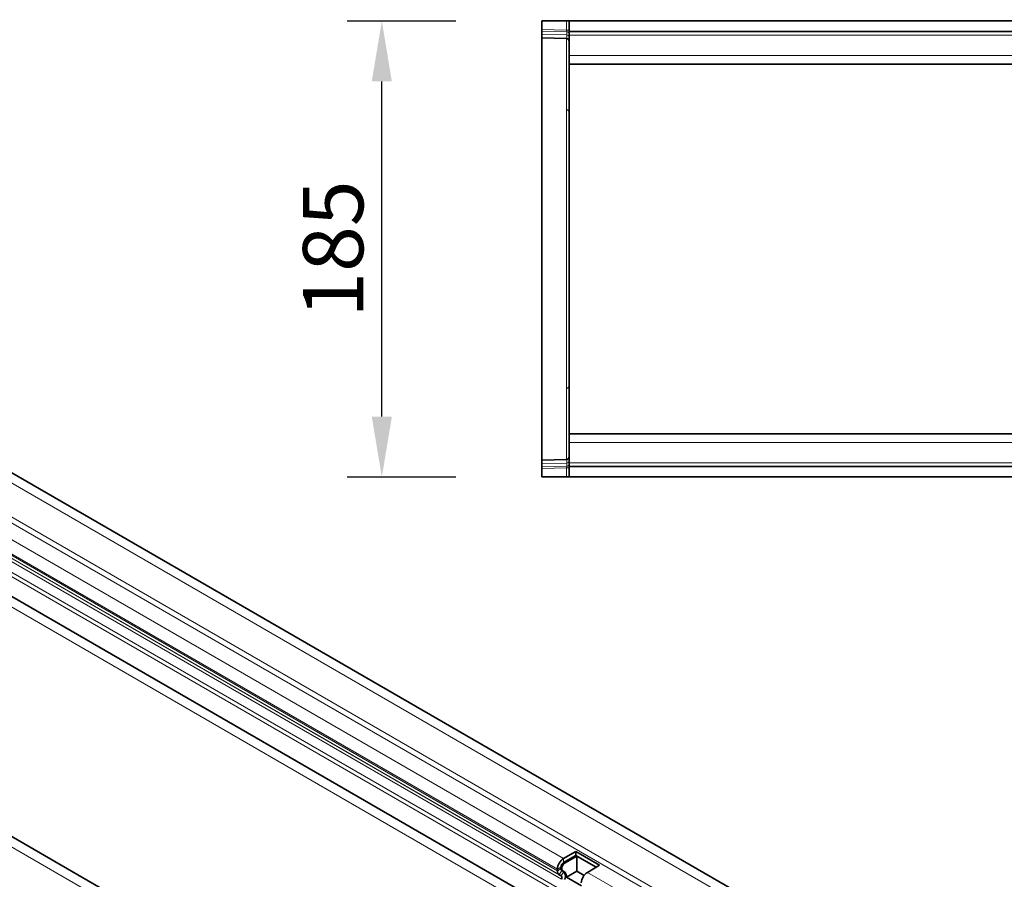
# Model space of a CAD drawing. Units: millimetres. Extents: x -637 to 1125, y -353 to 905.
# Drawn here: x -177 to 223, y -11 to 337 of the extents above; entities that cross this region are included whole.
import ezdxf

# ---------------------------------------------------------------- set-up
doc = ezdxf.new("R2010")
doc.units = ezdxf.units.MM
doc.linetypes.add('SLD-Durchgehend', pattern=[0])
for name, color, linetype, lineweight in [('133410', 7, 'Continuous', 25), ('DIMENSION', 3, 'Continuous', 25), ('TANGENT_EDGES', 4, 'Continuous', 25)]:
    doc.layers.add(name, color=color, linetype=linetype, lineweight=lineweight)
doc.styles.add('BEMSTIL', font='arial.ttf', dxfattribs={"width": 0.8})
doc.dimstyles.new('BEMASS$0', dxfattribs={"dimscale": 10, "dimtxt": 3.5, "dimasz": 3.5, "dimexe": 2, "dimexo": 0, "dimgap": 1, "dimtad": 1, "dimdec": 1, "dimtxsty": 'BEMSTIL', "dimcen": 3, "dimclrd": 3, "dimclre": 3, "dimclrt": 4, "dimadec": 0, "dimazin": 0, "dimtfac": 1, "dimtdec": 1, "dimtofl": 0, "dimtmove": 0, "dimatfit": 0, "dimfxl": 0, "dimtolj": 1, "dimlwd": -1, "dimlwe": -1, "dimarcsym": 0})

# ---------------------------------------------------------------- blocks, each defined once
blk = doc.blocks.new('*D29')
at = {"layer": 'Defpoints', "color": 0}
for p in [(-30.16, 336.85), (34.84, 336.85), (34.84, 151.85)]:
    blk.add_point(p, dxfattribs=at)
at = {"layer": 'DIMENSION', "color": 3}
for p, q in [((-0.16, 336.85), (-44.16, 336.85)), ((-30.16, 176.35), (-30.16, 312.35)), ((-0.16, 151.85), (-44.16, 151.85))]:
    blk.add_line(p, q, dxfattribs=at)
for points in [[(-34.24, 312.35), (-26.08, 312.35), (-30.16, 336.85)], [(-34.24, 176.35), (-26.08, 176.35), (-30.16, 151.85)]]:
    blk.add_solid(points, dxfattribs=at)
at = {"layer": 'DIMENSION', "color": 4, "insert": (-62.18, 244.35), "char_height": 24.5, "attachment_point": 2, "rotation": 90, "style": 'BEMSTIL'}
blk.add_mtext('\\A1;185', dxfattribs=at)
blk = doc.blocks.new('1042849-M_B_TOP VIEW')
at = {"layer": '133410', "linetype": 'SLD-Durchgehend', "lineweight": 35}
for p, q in [((10824.97, -3041.54), (10824.97, -3044.99)), ((10824.97, -3041.54), (10835, -3041.54)), ((10835, -3041.54), (10835.97, -3041.54)), ((10835.97, -3041.54), (10835.97, -3045.79)), ((10835.97, -3041.54), (11835.97, -3041.54)), ((10824.97, -3045.69), (10824.97, -3044.99)), ((10824.97, -3046.94), (10824.97, -3045.69)), ((10824.97, -3048.41), (10824.97, -3046.94)), ((10835, -3048.67), (10824.97, -3048.41)), ((10824.97, -3048.41), (10824.97, -3077.31)), ((10835.97, -3045.79), (11835.97, -3045.79)), ((10835.97, -3045.79), (10835.97, -3047.29)), ((10835.97, -3047.29), (10835.97, -3055.54)), ((10835.97, -3055.54), (10835.97, -3059.04)), ((10835.97, -3059.04), (11116.57, -3059.04)), ((10835.97, -3097.77), (10835.97, -3059.04)), ((10824.97, -3077.31), (10824.97, -3190.78)), ((10835.97, -3170.32), (10835.97, -3097.77)), ((10835.97, -3209.04), (10835.97, -3170.32)), ((10824.97, -3190.78), (10824.97, -3219.68)), ((10835.97, -3212.54), (10835.97, -3209.04)), ((11041.67, -3209.04), (10835.97, -3209.04)), ((10835.97, -3220.79), (10835.97, -3212.54)), ((10824.97, -3219.68), (10835, -3219.42)), ((10824.97, -3221.14), (10824.97, -3219.68)), ((10824.97, -3222.39), (10824.97, -3221.14)), ((10835.97, -3222.29), (10835.97, -3220.79)), ((10824.97, -3223.1), (10824.97, -3222.39)), ((10824.97, -3223.1), (10824.97, -3226.54)), ((11835.97, -3222.29), (10835.97, -3222.29)), ((10835.97, -3226.54), (10835.97, -3222.29)), ((10824.97, -3226.54), (10835, -3226.54)), ((10835.97, -3226.54), (10835, -3226.54)), ((11835.97, -3226.54), (10835.97, -3226.54))]:
    blk.add_line(p, q, dxfattribs=at)
for centre, start, end in [((10834.97, -3049.67), 0, 88.5), ((10834.97, -3218.42), 271.5, 0)]:
    blk.add_arc(centre, 1, start, end, dxfattribs=at)
at = {"layer": 'TANGENT_EDGES', "linetype": 'SLD-Durchgehend', "lineweight": 18}
for p, q in [((10835, -3045.25), (10835, -3041.54)), ((10824.97, -3044.99), (10835, -3045.25)), ((10835, -3045.25), (10835.97, -3045.25)), ((10835.01, -3045.96), (10824.97, -3045.69)), ((10824.97, -3046.94), (10835.01, -3047.2)), ((10835, -3077.55), (10835, -3048.67)), ((10835.01, -3047.2), (10835.01, -3045.96)), ((10835.97, -3047.29), (11835.97, -3047.29)), ((10835.97, -3055.54), (11116.57, -3055.54)), ((10835, -3190.54), (10835, -3077.55)), ((10835, -3219.42), (10835, -3190.54)), ((11041.67, -3212.54), (10835.97, -3212.54)), ((10835.01, -3220.88), (10824.97, -3221.14)), ((10835.01, -3222.13), (10835.01, -3220.88)), ((11835.97, -3220.79), (10835.97, -3220.79)), ((10824.97, -3222.39), (10835.01, -3222.13)), ((10835, -3222.83), (10824.97, -3223.1)), ((10835, -3226.54), (10835, -3222.83)), ((10835, -3222.83), (10835.97, -3222.83))]:
    blk.add_line(p, q, dxfattribs=at)
for centre, radius, start, end in [((10835.11, -3046.83), 0.88, 11.0163, 96.4616), ((10835.11, -3048.08), 0.88, 11.0163, 96.4616), ((10835.01, -3078.52), 0.967, 1.9012, 90.407), ((10835.01, -3189.57), 0.967, 269.593, 358.0988), ((10835.11, -3220.01), 0.88, 263.5514, 349.0081), ((10835.11, -3221.25), 0.88, 263.5514, 349.0081)]:
    blk.add_arc(centre, radius, start, end, dxfattribs=at)
for centre, major_axis, ratio, start_param, end_param in [((10834.97, -3045.25), (-0.03, 1), 0.026096, 3.925623, 4.710336), ((10834.97, -3043.67), (-0.03, 5), 0.005228, 3.141428, 3.926827), ((10834.97, -3224.42), (0.03, 5), 0.005228, 5.498637, 6.28335), ((10834.97, -3222.84), (0.03, 1), 0.026096, 4.714442, 5.49984)]:
    blk.add_ellipse(centre, major_axis=major_axis, ratio=ratio, start_param=start_param, end_param=end_param, dxfattribs=at)
blk = doc.blocks.new('1042849-M_B_ISOMETRIC VIEW')
at = {"layer": '133410', "linetype": 'SLD-Durchgehend', "lineweight": 35}
for p, q in [((10998.33, -3449.22), (10291.22, -3041.01)), ((10320.32, -3108.03), (10945.37, -3468.86)), ((10870.52, -3523), (10163.41, -3114.8)), ((10838.68, -3378.49), (10833.73, -3381.35)), ((10838.68, -3380.12), (10833.73, -3382.98)), ((10839.11, -3380.37), (10834.16, -3383.23)), ((10848.37, -3384.08), (10838.68, -3378.49)), ((10838.68, -3380.12), (10838.68, -3378.49)), ((10846.95, -3384.9), (10838.68, -3380.12)), ((10846.95, -3384.9), (10839.11, -3380.37)), ((10839.11, -3386.49), (10839.11, -3380.37)), ((10832.67, -3384.82), (10832.67, -3385.5)), ((10833.1, -3385.06), (10833.1, -3385.74)), ((10843.42, -3386.94), (10848.37, -3384.08)), ((10831.26, -3385.64), (10831.26, -3386.31)), ((10831.98, -3387.91), (10832.79, -3388.38)), ((10832.98, -3386.18), (10833.79, -3386.65)), ((10833.41, -3386.43), (10834.21, -3386.89)), ((10839.11, -3386.49), (10834.91, -3388.92)), ((10834.91, -3388.92), (10840.99, -3392.43)), ((10842.06, -3388.2), (10839.11, -3386.49))]:
    blk.add_line(p, q, dxfattribs=at)
for centre, radius, start, end in [((10836.59, -3385.86), 5.34, 122.3869, 177.6131), ((10834.97, -3384.92), 2.31, 122.6055, 177.3945), ((10835.4, -3385.17), 2.31, 122.6055, 177.3945), ((10833.01, -3386.49), 1.76, 174.3796, 234.302), ((10833.42, -3385.57), 0.755, 174.3796, 234.302), ((10831.99, -3389.18), 1.12, 328.7012, 45.2148), ((10833.85, -3385.81), 0.755, 174.3796, 234.302), ((10831.94, -3388.51), 2.62, 328.7012, 45.2148), ((10832.99, -3388.45), 1.97, 346.1786, 51.9288), ((10846.28, -3391.45), 5.34, 122.3869, 177.6131)]:
    blk.add_arc(centre, radius, start, end, dxfattribs=at)
at = {"layer": 'TANGENT_EDGES', "linetype": 'SLD-Durchgehend', "lineweight": 18}
for p, q in [((10288.66, -3043.72), (10995.77, -3451.93)), ((10288.66, -3057.5), (10995.77, -3465.7)), ((10287.6, -3059.34), (10994.71, -3467.54)), ((10279.29, -3088.63), (10986.4, -3496.83)), ((10306.56, -3090.18), (10959.79, -3467.29)), ((10307.46, -3092.52), (10958.22, -3468.19)), ((10320.32, -3108.03), (10945.37, -3468.86)), ((10867.96, -3525.71), (10160.85, -3117.5)), ((10489.87, -3182.84), (10833.73, -3381.35)), ((10487.39, -3187.13), (10831.26, -3385.64)), ((10487.39, -3187.8), (10831.26, -3386.31)), ((10488.12, -3189.41), (10831.98, -3387.91)), ((10488.92, -3189.87), (10832.79, -3388.38)), ((10489.09, -3191.25), (10832.95, -3389.76)), ((10832.67, -3384.82), (10831.26, -3385.64)), ((10832.67, -3384.82), (10833.1, -3385.06)), ((10833.73, -3382.98), (10833.73, -3381.35)), ((10833.73, -3382.98), (10834.16, -3383.23)), ((10832.67, -3385.5), (10831.26, -3386.31)), ((10832.98, -3386.18), (10831.98, -3387.91)), ((10832.67, -3385.5), (10833.1, -3385.74)), ((10833.79, -3386.65), (10832.79, -3388.38)), ((10832.98, -3386.18), (10833.41, -3386.43)), ((10833.79, -3386.65), (10834.21, -3386.89)), ((10843.42, -3386.94), (10988.87, -3470.91))]:
    blk.add_line(p, q, dxfattribs=at)

msp = doc.modelspace()

# ---------------------------------------------------------------- block references
at = {"layer": '133410'}
for name in ['1042849-M_B_ISOMETRIC VIEW', '1042849-M_B_TOP VIEW']:
    msp.add_blockref(name, (-10790.13, 3378.4), dxfattribs=at)

# ---------------------------------------------------------------- dimensions: what is measured, and where the dimension line sits
at = {"layer": 'DIMENSION'}
dim = msp.add_linear_dim(base=(-30.16, 336.85), p1=(34.84, 151.85), p2=(34.84, 336.85), angle=90, dimstyle='BEMASS$0', override={"dimscale": 7, "dimexo": 5, "dimtad": 3, "dimdec": 0, "dimdle": 1, "dimtofl": 1, "dimtfill": 1}, dxfattribs=at)
dim.commit()
dim.dimension.update_dxf_attribs({"geometry": '*D29', "text_midpoint": (-30.16, 244.35), "dimtype": 160})

doc.saveas('drawing.dxf')
